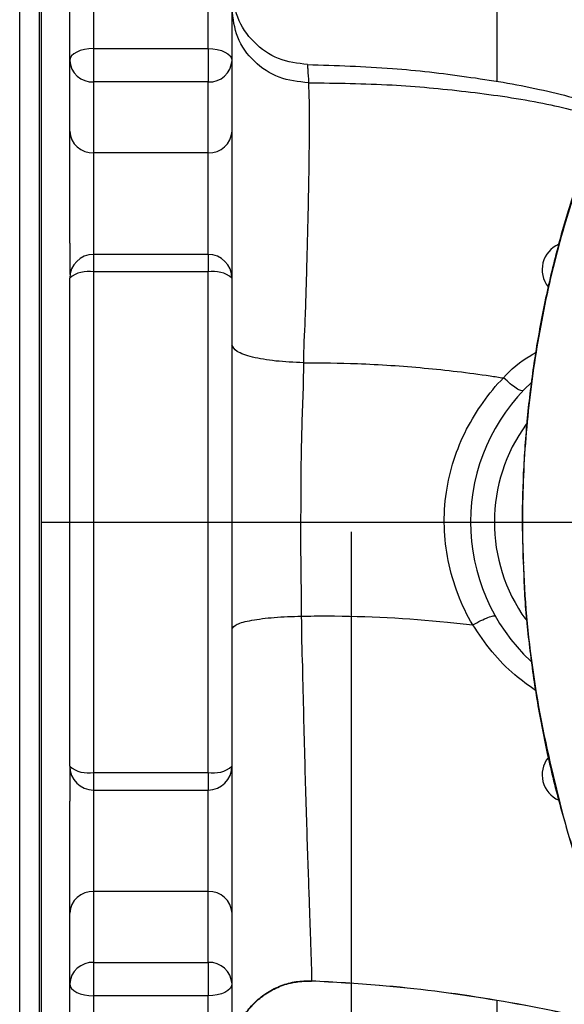
# Model space of a CAD drawing. Extents: x 0 to 9200, y 0 to 5940.
# Drawn here: x 7386 to 7443, y 1245 to 1349 of the extents above; entities that cross this region are included whole.
import ezdxf
from ezdxf.lldxf.tags import DXFTag

# ---------------------------------------------------------------- set-up
doc = ezdxf.new("R2010")
doc.units = 0
doc.header["$LTSCALE"] = 5
doc.header["$MEASUREMENT"] = 0
doc.layers.get('0').update_dxf_attribs({"linetype": 'CONTINUOUS'})
doc.layers.add('7', color=4, linetype='GEN7')
doc.styles.add('ISO', font='GENISO.SHX')
tags = doc.linetypes.add('GEN7', pattern=[15, 10, -2.5, 0, -2.5]).pattern_tags.tags
tags[10:11] = [DXFTag(74, 4), DXFTag(75, 0), DXFTag(340, '0'), DXFTag(46, 1.0), DXFTag(50, 0.0), DXFTag(44, 0.0), DXFTag(45, 0.0)]
tags[8:9] = [DXFTag(74, 4), DXFTag(75, 0), DXFTag(340, '0'), DXFTag(46, 1.0), DXFTag(50, 0.0), DXFTag(44, 0.0), DXFTag(45, 0.0)]
tags[6:7] = [DXFTag(74, 4), DXFTag(75, 0), DXFTag(340, '0'), DXFTag(46, 1.0), DXFTag(50, 0.0), DXFTag(44, 0.0), DXFTag(45, 0.0)]
tags[4:5] = [DXFTag(74, 4), DXFTag(75, 0), DXFTag(340, '0'), DXFTag(46, 1.0), DXFTag(50, 0.0), DXFTag(44, 0.0), DXFTag(45, 0.0)]
doc.dimstyles.new('GEN-ISO', dxfattribs={"dimtxt": 50, "dimasz": 50, "dimexe": 40, "dimexo": 1, "dimgap": 30, "dimtad": 0, "dimtih": 1, "dimtoh": 1, "dimdec": 1, "dimdsep": 46, "dimtxsty": 'ISO', "dimcen": 2, "dimclrd": 256, "dimclre": 256, "dimclrt": 2, "dimadec": 0, "dimazin": 0, "dimtp": 0.1, "dimtm": 0.1, "dimtfac": 0.05, "dimtdec": 1, "dimtix": 1, "dimtmove": 2, "dimatfit": 3, "dimfxl": 1, "dimtolj": 1, "dimarcsym": 0})

# ---------------------------------------------------------------- blocks, each defined once
blk = doc.blocks.new('*D34')
at = {"color": 3}
for p, q in [((7420.49, 1294.89), (7420.49, 858.15)), ((7652.99, 1029.71), (7652.99, 858.15)), ((7617.99, 883.15), (7455.49, 883.15))]:
    blk.add_line(p, q, dxfattribs=at)
for points in [[(7455.49, 888.99), (7455.49, 877.32), (7420.49, 883.15)], [(7617.99, 888.99), (7617.99, 877.32), (7652.99, 883.15)]]:
    blk.add_solid(points, dxfattribs=at)
at = {"color": 2, "insert": (7536.74, 938.78), "char_height": 50, "attachment_point": 5, "style": 'ISO'}
blk.add_mtext('\\A1;9.2', dxfattribs=at)

msp = doc.modelspace()

# ---------------------------------------------------------------- linework, layer by layer
at = {"color": 7, "linetype": 'Continuous'}
for p, q in [((7385.75, 1088.65), (7385.75, 1503.13)), ((7387.81, 1090.71), (7387.81, 1501.07)), ((7435.75, 1453.13), (7435.75, 1342.06)), ((7393.49, 1382.68), (7393.49, 1345.57)), ((7405.49, 1345.57), (7405.49, 1382.68)), ((7390.99, 1344.32), (7390.99, 1380.51)), ((7407.99, 1380.51), (7407.99, 1344.32)), ((7387.99, 1362.39), (7387.99, 1229.39)), ((7393.49, 1345.57), (7393.49, 1342.07)), ((7393.49, 1345.57), (7405.49, 1345.57)), ((7405.49, 1345.57), (7405.49, 1342.07)), ((7390.99, 1336.89), (7390.99, 1344.32)), ((7407.99, 1344.32), (7407.99, 1336.89)), ((7393.49, 1342.07), (7393.49, 1334.64)), ((7405.49, 1342.07), (7393.49, 1342.07)), ((7405.49, 1334.64), (7405.49, 1342.07)), ((7390.99, 1325.15), (7390.99, 1336.89)), ((7407.99, 1336.89), (7407.99, 1321.48)), ((7393.49, 1334.64), (7393.49, 1323.98)), ((7405.49, 1334.64), (7393.49, 1334.64)), ((7405.49, 1323.98), (7405.49, 1334.64)), ((7393.49, 1323.98), (7393.49, 1322.14)), ((7405.49, 1323.98), (7405.49, 1322.14)), ((7393.49, 1322.14), (7393.49, 1269.65)), ((7405.49, 1322.14), (7393.49, 1322.14)), ((7405.49, 1269.65), (7405.49, 1322.14)), ((7390.99, 1270.3), (7390.99, 1321.48)), ((7407.99, 1321.48), (7407.99, 1270.3)), ((7407.99, 1270.3), (7407.99, 1254.89)), ((7393.49, 1269.65), (7393.49, 1267.8)), ((7393.49, 1269.65), (7405.49, 1269.65)), ((7405.49, 1269.65), (7405.49, 1267.8)), ((7393.49, 1267.8), (7393.49, 1257.15)), ((7405.49, 1257.15), (7405.49, 1267.8)), ((7390.99, 1254.89), (7390.99, 1266.64)), ((7393.49, 1257.15), (7393.49, 1249.72)), ((7405.49, 1257.15), (7393.49, 1257.15)), ((7405.49, 1249.72), (7405.49, 1257.15)), ((7390.99, 1247.46), (7390.99, 1254.89)), ((7407.99, 1254.89), (7407.99, 1247.46)), ((7393.49, 1249.72), (7393.49, 1246.22)), ((7393.49, 1249.72), (7405.49, 1249.72)), ((7405.49, 1249.72), (7405.49, 1246.22)), ((7390.99, 1211.27), (7390.99, 1247.46)), ((7407.99, 1247.46), (7407.99, 1211.27)), ((7393.49, 1246.22), (7393.49, 1209.1)), ((7405.49, 1246.22), (7393.49, 1246.22)), ((7405.49, 1209.1), (7405.49, 1246.22)), ((7435.75, 1245.71), (7435.75, 1138.65))]:
    msp.add_line(p, q, dxfattribs=at)
for points in [[(7393.49, 1345.57), (7393.01, 1345.54), (7392.54, 1345.47), (7392.1, 1345.36), (7391.72, 1345.2), (7391.41, 1345.01), (7391.18, 1344.8), (7391.04, 1344.57), (7390.99, 1344.32)], [(7405.49, 1345.57), (7405.98, 1345.54), (7406.45, 1345.47), (7406.88, 1345.36), (7407.26, 1345.2), (7407.57, 1345.01), (7407.8, 1344.8), (7407.94, 1344.57), (7407.99, 1344.32)], [(7390.99, 1247.46), (7391.04, 1247.22), (7391.18, 1246.99), (7391.41, 1246.77), (7391.72, 1246.58), (7392.1, 1246.43), (7392.54, 1246.31), (7393.01, 1246.24), (7393.49, 1246.22)], [(7407.99, 1247.46), (7407.94, 1247.22), (7407.8, 1246.99), (7407.57, 1246.77), (7407.26, 1246.58), (7406.88, 1246.43), (7406.45, 1246.31), (7405.98, 1246.24), (7405.49, 1246.22)]]:
    msp.add_lwpolyline(points, dxfattribs=at)
for centre, radius, start, end in [((7393.38, 1344.45), 2.39, 183.0549, 272.7607), ((7405.61, 1344.45), 2.39, 267.2398, 356.9445), ((7393.38, 1337.02), 2.39, 183.055, 272.7606), ((7405.61, 1337.02), 2.39, 267.2399, 356.9444), ((7443.37, 1322.39), 2.88, 113.1203, 218.818), ((7393.49, 1321.48), 2.5, 90, 180), ((7405.49, 1321.48), 2.5, 0, 90), ((7392.91, 1319.26), 2.93, 78.5503, 130.8616), ((7406.07, 1319.26), 2.93, 49.1389, 101.4492), ((7452.99, 1295.89), 20, 132.9423, 226.7703), ((7452.99, 1295.89), 17.5, 144.0556, 215.6949), ((7392.91, 1272.52), 2.93, 229.1384, 281.4497), ((7393.49, 1270.3), 2.5, 180, 270), ((7406.07, 1272.52), 2.93, 258.5508, 310.8611), ((7405.49, 1270.3), 2.5, 270, 360), ((7443.37, 1269.39), 2.88, 141.3766, 246.8797), ((7393.38, 1254.76), 2.39, 87.2394, 176.945), ((7405.61, 1254.76), 2.39, 3.0556, 92.7601), ((7393.38, 1247.33), 2.39, 87.2393, 176.9451), ((7405.61, 1247.33), 2.39, 3.0555, 92.7602)]:
    msp.add_arc(centre, radius, start, end, dxfattribs=at)
for points, knots in [([(7415.9, 1343.88), (7414.87, 1344.01), (7412.79, 1344.27), (7410.17, 1346.13), (7408.35, 1348.76), (7408.11, 1350.84), (7407.99, 1351.88)], [0, 0, 0, 0, 0.25, 0.5, 0.75, 1, 1, 1, 1]), ([(7416.01, 1341.97), (7414.96, 1342.08), (7412.86, 1342.31), (7410.21, 1344.1), (7408.35, 1346.66), (7408.11, 1348.7), (7407.99, 1349.71)], [0, 0, 0, 0, 0.25, 0.5, 0.75, 1, 1, 1, 1]), ([(7415.9, 1343.88), (7415.9, 1343.88), (7415.9, 1343.88), (7415.91, 1343.78), (7415.93, 1343.25), (7416.01, 1342.51), (7416.01, 1341.97), (7416.01, 1341.97)], [0, 0, 0, 0, 0.000004, 0.275427, 0.551558, 0.999996, 1, 1, 1, 1]), ([(7415.9, 1343.88), (7418.88, 1343.79), (7424.45, 1343.63), (7432.55, 1342.67), (7440.05, 1341.46), (7444.86, 1340.13), (7447.17, 1339.49)], [0, 0, 0, 0, 0.281407, 0.527677, 0.772583, 1, 1, 1, 1]), ([(7416.01, 1341.97), (7416.01, 1341.97), (7416.01, 1341.51), (7416.09, 1340.25), (7416.09, 1337.52), (7416.06, 1333.75), (7415.97, 1328.96), (7415.82, 1323.36), (7415.7, 1317.94), (7415.48, 1314.03), (7415.48, 1312.62), (7415.48, 1312.62)], [0, 0, 0, 0, 0.000001, 0.132399, 0.264801, 0.420135, 0.575476, 0.732365, 0.88925, 0.999998, 1, 1, 1, 1]), ([(7416.01, 1341.97), (7418.93, 1341.94), (7424.44, 1341.88), (7432.5, 1341.11), (7439.86, 1340.1), (7444.54, 1338.93), (7446.73, 1338.38)], [0, 0, 0, 0, 0.282303, 0.533042, 0.782083, 1, 1, 1, 1]), ([(7444.37, 1332.06), (7444.09, 1331.23), (7443.17, 1328.57), (7441.9, 1323.99), (7440.59, 1318.32), (7439.59, 1312.59), (7438.88, 1306.82), (7438.48, 1301), (7438.35, 1295.9), (7438.48, 1292.75), (7438.53, 1291.54)], [0, 0, 0, 0, 0.064129, 0.205655, 0.347097, 0.488181, 0.629138, 0.770394, 0.912361, 1, 1, 1, 1]), ([(7443.93, 1330.57), (7443.55, 1329.36), (7442.26, 1325.3), (7440.55, 1318.21), (7439.11, 1309.26), (7438.39, 1300.21), (7438.41, 1290.23), (7439.42, 1279.38), (7441.87, 1267.88), (7444.37, 1258.72), (7446.91, 1253.77), (7447.33, 1252.19), (7447.33, 1252.19)], [0, 0, 0, 0, 0.047481, 0.160039, 0.27302, 0.386003, 0.498564, 0.644995, 0.79189, 0.938316, 0.999999, 1, 1, 1, 1]), ([(7415.48, 1312.62), (7414.49, 1312.66), (7412.49, 1312.74), (7410.03, 1313.18), (7408.32, 1313.78), (7408.1, 1314.25), (7407.99, 1314.48)], [0, 0, 0, 0, 0.25, 0.500001, 0.75, 1, 1, 1, 1]), ([(7436.46, 1311.02), (7436.46, 1311.02), (7437.1, 1311.9), (7438.42, 1312.89), (7439.66, 1313.59), (7439.83, 1313.69)], [0, 0, 0, 0, 0.000013, 0.859337, 1, 1, 1, 1]), ([(7415.48, 1312.62), (7415.48, 1312.62), (7415.48, 1310.14), (7415.23, 1305.37), (7415.2, 1298.4), (7415.16, 1291.94), (7415.26, 1288.03), (7415.26, 1286.04), (7415.26, 1286.04)], [0, 0, 0, 0, 0.000002, 0.277731, 0.554271, 0.777112, 0.999998, 1, 1, 1, 1]), ([(7415.48, 1312.62), (7417.37, 1312.6), (7421.59, 1312.56), (7428.13, 1312.12), (7433.23, 1311.52), (7435.99, 1311.09), (7436.46, 1311.02)], [0, 0, 0, 0, 0.26849, 0.601707, 0.932615, 1, 1, 1, 1]), ([(7433.22, 1285.12), (7433.22, 1285.12), (7432.61, 1286.15), (7431.58, 1288.31), (7430.56, 1291.79), (7430.14, 1295.42), (7430.35, 1298.98), (7431.16, 1302.45), (7432.47, 1305.62), (7434.27, 1308.51), (7435.64, 1310.24), (7436.46, 1311.02), (7436.46, 1311.02)], [0, 0, 0, 0, 0.0000021, 0.1272297, 0.2583536, 0.3841339, 0.51414, 0.6357595, 0.7610247, 0.8791584, 0.9999978, 1, 1, 1, 1]), ([(7438.5, 1309.68), (7438.44, 1309.66), (7438.31, 1309.63), (7437.81, 1309.91), (7437.17, 1310.38), (7436.7, 1310.81), (7436.46, 1311.02)], [0, 0, 0, 0, 0.250001, 0.500004, 0.750001, 1, 1, 1, 1]), ([(7438.55, 1290.95), (7438.56, 1290.39), (7438.63, 1287.89), (7439.05, 1283.47), (7439.82, 1277.69), (7440.91, 1271.96), (7442.29, 1266.3), (7443.84, 1261.08), (7445.33, 1256.92), (7446.43, 1253.96), (7447.08, 1252.49), (7447.37, 1251.85)], [0, 0, 0, 0, 0.041194, 0.185355, 0.329777, 0.474352, 0.618926, 0.763472, 0.880081, 0.94822, 1, 1, 1, 1]), ([(7407.99, 1284.7), (7408.1, 1284.87), (7408.31, 1285.2), (7409.96, 1285.62), (7412.34, 1285.94), (7414.29, 1286), (7415.26, 1286.04)], [0, 0, 0, 0, 0.250001, 0.5, 0.75, 1, 1, 1, 1]), ([(7415.26, 1286.04), (7416.16, 1286.05), (7421.27, 1286.09), (7427.27, 1285.79), (7432.34, 1285.22), (7433.22, 1285.12)], [0, 0, 0, 0, 0.14928, 0.852143, 1, 1, 1, 1]), ([(7415.26, 1286.04), (7415.26, 1286.04), (7415.26, 1284.23), (7415.38, 1280.74), (7415.48, 1275.6), (7415.61, 1270.74), (7415.74, 1266.22), (7415.87, 1262.07), (7416, 1258.36), (7416.11, 1255.16), (7416.2, 1252.49), (7416.28, 1250.12), (7416.34, 1248.44), (7416.32, 1247.8), (7416.32, 1247.8), (7416.32, 1247.8)], [0, 0, 0, 0, 0.000001, 0.088094, 0.176469, 0.264553, 0.351194, 0.438114, 0.524738, 0.608841, 0.693224, 0.777293, 0.888644, 0.999999, 1, 1, 1, 1]), ([(7433.22, 1285.12), (7433.51, 1285.27), (7434.09, 1285.59), (7434.85, 1285.93), (7435.42, 1286.11), (7435.53, 1286.06), (7435.59, 1286.04)], [0, 0, 0, 0, 0.250001, 0.500002, 0.75, 1, 1, 1, 1]), ([(7439.8, 1278.25), (7439.06, 1278.77), (7437.39, 1279.95), (7435.15, 1282.25), (7433.87, 1284.15), (7433.22, 1285.12)], [0, 0, 0, 0, 0.283201, 0.637491, 1, 1, 1, 1]), ([(7391, 1270.18), (7391, 1269.4), (7391, 1268.25), (7390.99, 1267.03), (7390.99, 1266.64)], [0, 0, 0, 0, 0.682024, 1, 1, 1, 1]), ([(7407.99, 1239.81), (7408.02, 1240.35), (7408.09, 1241.42), (7408.59, 1242.97), (7409.36, 1244.39), (7410.42, 1245.62), (7411.69, 1246.62), (7413.14, 1247.34), (7414.71, 1247.77), (7415.78, 1247.79), (7416.32, 1247.8)], [0, 0, 0, 0, 0.1250001, 0.2500002, 0.3750002, 0.5, 0.6250005, 0.7499997, 0.8749999, 1, 1, 1, 1]), ([(7407.99, 1239.77), (7408.02, 1240.31), (7408.09, 1241.38), (7408.59, 1242.93), (7409.36, 1244.35), (7410.41, 1245.58), (7411.69, 1246.58), (7413.14, 1247.3), (7414.7, 1247.73), (7415.78, 1247.75), (7416.32, 1247.76)], [0, 0, 0, 0, 0.125, 0.25, 0.375, 0.5, 0.625, 0.750001, 0.875, 1, 1, 1, 1]), ([(7416.32, 1247.8), (7416.32, 1247.8), (7416.32, 1247.79), (7416.32, 1247.78), (7416.32, 1247.77), (7416.32, 1247.76), (7416.32, 1247.76)], [0, 0, 0, 0, 0.000028, 0.291673, 0.581363, 1, 1, 1, 1]), ([(7416.32, 1247.8), (7418.7, 1247.67), (7424.95, 1247.32), (7435.02, 1246.01), (7446.42, 1243.75), (7453.82, 1241.54), (7457.5, 1240.43)], [0, 0, 0, 0, 0.169867, 0.44816, 0.724722, 1, 1, 1, 1]), ([(7457.5, 1240.43), (7453.81, 1241.53), (7446.42, 1243.74), (7435.01, 1245.99), (7424.95, 1247.29), (7418.69, 1247.63), (7416.32, 1247.76)], [0, 0, 0, 0, 0.27524, 0.551776, 0.830054, 1, 1, 1, 1])]:
    msp.add_open_spline(points, degree=3, knots=knots, dxfattribs=at)
for points in [[(7390.99, 1325.15), (7391, 1321.86)], [(7405.49, 1323.98), (7393.49, 1323.98)], [(7393.49, 1267.8), (7405.49, 1267.8)]]:
    msp.add_open_spline(points, degree=1, dxfattribs=at)
at = {"layer": '7'}
msp.add_line((7387.99, 1295.89), (7652.99, 1295.89), dxfattribs=at)

# ---------------------------------------------------------------- dimensions: what is measured, and where the dimension line sits
dim = msp.add_linear_dim(base=(7420.49, 883.15), p1=(7652.99, 1030.71), p2=(7420.49, 1295.89), dimstyle='GEN-ISO', override={"dimasz": 35, "dimexe": 25, "dimtad": 1, "dimtih": 0, "dimtoh": 0, "dimlfac": 0.03937, "dimclrd": 3, "dimclre": 3, "dimadec": 2, "dimazin": 2, "dimlwd": 25, "dimlwe": 25})
dim.commit()
dim.dimension.update_dxf_attribs({"geometry": '*D34', "text_midpoint": (7536.74, 938.78)})

doc.saveas('drawing.dxf')
